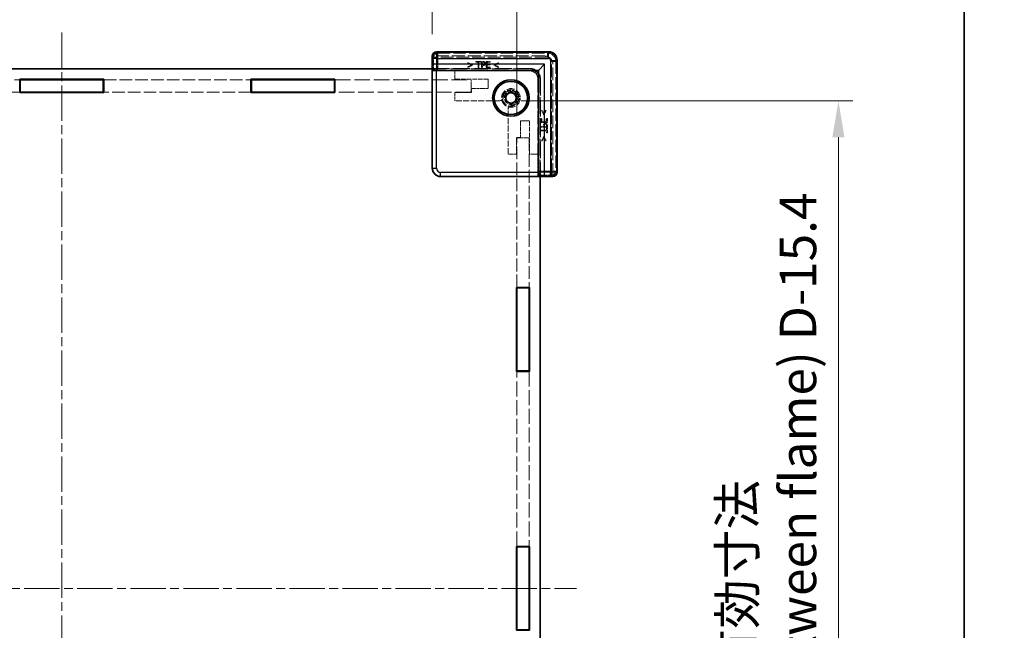
# Model space of a CAD drawing. Units: millimetres. Extents: x 22 to 5415, y 12 to 996.
# Drawn here: x 1760 to 1996, y 485 to 632 of the extents above; entities that cross this region are included whole.
import ezdxf

# ---------------------------------------------------------------- set-up
doc = ezdxf.new("R2010")
doc.units = ezdxf.units.MM
doc.header["$LTSCALE"] = 1.5
doc.linetypes.add('CHAIN', pattern=[0.3543, 0.2362, -0.0295, 0.0591, -0.0295])
doc.linetypes.add('DASHED', pattern=[0.2067, 0.1654, -0.0413])
doc.layers.get('Defpoints').update_dxf_attribs({"lineweight": 25})
for name, color, linetype, lineweight in [('Border (ISO)', 7, 'Continuous', 35), ('Centerline (ISO)', 131, 'Continuous', 18), ('Dimension (ISO)', 7, 'Continuous', 18), ('Dimension (ISO) @ 1', 7, 'Continuous', 18), ('Hidden (ISO)', 7, 'DASHED', 18), ('Hidden Narrow (ISO)', 7, 'DASHED', 18), ('Visible (ISO)', 7, 'Continuous', 35), ('Visible Narrow (ISO)', 7, 'Continuous', 25)]:
    doc.layers.add(name, color=color, linetype=linetype, lineweight=lineweight)
doc.styles.add('Note Text (TK)', font='txt')
doc.dimstyles.new('Default - Method 1b (TK)', dxfattribs={"dimscale": 1.5, "dimtxt": 2.5, "dimasz": 2.5, "dimexe": 1, "dimexo": 1.5, "dimgap": 1, "dimtad": 1, "dimtoh": 1, "dimrnd": 1e-08, "dimdsep": 46, "dimtxsty": 'Note Text (TK)', "dimcen": 0.09, "dimdle": 5, "dimclrd": 100, "dimclre": 100, "dimclrt": 7, "dimadec": 1, "dimazin": 1, "dimtfac": 1, "dimtmove": 0, "dimatfit": 3, "dimfxl": 1, "dimtolj": 1, "dimlwd": -1, "dimlwe": -1, "dimarcsym": 0})

# ---------------------------------------------------------------- blocks, each defined once
blk = doc.blocks.new('図面枠 tk図枠')
at = {"layer": 'Border (ISO)'}
blk.add_line((405.5, 289), (405.5, 8), dxfattribs=at)
blk = doc.blocks.new('*D145')
at = {"layer": 'Defpoints', "color": 0}
for p in [(1858.86, 644.55), (1680.66, 623.25), (1858.86, 623.25)]:
    blk.add_point(p, dxfattribs=at)
at = {"layer": 'Dimension (ISO)', "color": 100}
for p, q in [((1680.66, 628.5), (1680.66, 648.05)), ((1858.86, 628.5), (1858.86, 648.05)), ((1689.41, 644.55), (1850.11, 644.55))]:
    blk.add_line(p, q, dxfattribs=at)
for points in [[(1689.41, 646.01), (1689.41, 643.1), (1680.66, 644.55)], [(1850.11, 646.01), (1850.11, 643.1), (1858.86, 644.55)]]:
    blk.add_solid(points, dxfattribs=at)
at = {"layer": 'Dimension (ISO)', "color": 7, "insert": (1726.73, 660.54), "char_height": 8.75, "attachment_point": 4, "style": 'Note Text (TK)'}
blk.add_mtext('\\A1; \\fＭＳ Ｐゴシック|b0|i0;有効寸法\\P\\fＭＳ Ｐゴシック|b0|i0;Max dim. W-51.8', dxfattribs=at)
blk = doc.blocks.new('*D146')
at = {"layer": 'Defpoints', "color": 0}
for p in [(1879.16, 691.25), (1660.36, 603.54), (1879.16, 603.54)]:
    blk.add_point(p, dxfattribs=at)
at = {"layer": 'Dimension (ISO)', "color": 100}
for p, q in [((1660.36, 608.79), (1660.36, 694.75)), ((1879.16, 608.79), (1879.16, 694.75)), ((1669.11, 691.25), (1870.41, 691.25))]:
    blk.add_line(p, q, dxfattribs=at)
for points in [[(1669.11, 692.71), (1669.11, 689.79), (1660.36, 691.25)], [(1870.41, 692.71), (1870.41, 689.79), (1879.16, 691.25)]]:
    blk.add_solid(points, dxfattribs=at)
at = {"layer": 'Dimension (ISO)', "color": 7, "insert": (1676.19, 708.6), "char_height": 8.75, "attachment_point": 4, "style": 'Note Text (TK)'}
blk.add_mtext('\\A1; \\fＭＳ Ｐゴシック|b0|i0;Wパネル間 有効寸法\\P\\fＭＳ Ｐゴシック|b0|i0;Max dim. (between W panel) W-11.2', dxfattribs=at)
blk = doc.blocks.new('*D150')
at = {"layer": 'Defpoints', "color": 0}
for p in [(1874.95, 612.44), (1874.95, 377.84), (1956.49, 377.84)]:
    blk.add_point(p, dxfattribs=at)
at = {"layer": 'Dimension (ISO)', "color": 100}
for p, q in [((1880.2, 612.44), (1959.99, 612.44)), ((1956.49, 603.69), (1956.49, 386.59)), ((1880.2, 377.84), (1959.99, 377.84))]:
    blk.add_line(p, q, dxfattribs=at)
for points in [[(1955.03, 603.69), (1957.95, 603.69), (1956.49, 612.44)], [(1955.03, 386.59), (1957.95, 386.59), (1956.49, 377.84)]]:
    blk.add_solid(points, dxfattribs=at)
at = {"layer": 'Dimension (ISO)', "color": 7, "insert": (1939.48, 408.44), "char_height": 8.75, "attachment_point": 4, "rotation": 90, "style": 'Note Text (TK)'}
blk.add_mtext('\\A1; \\fＭＳ Ｐゴシック|b0|i0;フレーム間 有効寸法\\P\\fＭＳ Ｐゴシック|b0|i0;Max dim. (between flame) D-15.4\\P', dxfattribs=at)

msp = doc.modelspace()

# ---------------------------------------------------------------- linework, layer by layer
at = {"layer": 'Centerline (ISO)', "linetype": 'CHAIN', "ltscale": 23.990969}
for p, q in [((1769.7587, 628.8949), (1769.7587, 361.3949)), ((1646.0087, 495.1449), (1893.5087, 495.1449))]:
    msp.add_line(p, q, dxfattribs=at)
at = {"layer": 'Hidden (ISO)', "ltscale": 0.083938}
for p, q in [((1858.8826, 623.2449), (1858.9826, 623.2449)), ((1887.8587, 594.3688), (1887.8587, 594.2688))]:
    msp.add_line(p, q, dxfattribs=at)
at = {"layer": 'Hidden (ISO)', "ltscale": 12.383301}
for p, q in [((1885.8587, 623.2449), (1858.9826, 623.2449)), ((1887.8587, 594.3688), (1887.8587, 621.2449))]:
    msp.add_line(p, q, dxfattribs=at)
at = {"layer": 'Hidden (ISO)', "ltscale": 12.390126}
for p, q in [((1859.9134, 624.1898), (1886.8044, 624.1898)), ((1888.8037, 622.1905), (1888.8037, 595.2996))]:
    msp.add_line(p, q, dxfattribs=at)
at = {"layer": 'Hidden (ISO)', "ltscale": 11.022244}
for p, q in [((1858.9373, 620.2449), (1858.9373, 596.3227)), ((1860.9366, 594.3234), (1884.8587, 594.3234))]:
    msp.add_line(p, q, dxfattribs=at)
at = {"layer": 'Hidden (ISO)', "ltscale": 16.187326}
for p, q in [((1858.9373, 620.2449), (1882.3587, 620.2449)), ((1884.8587, 617.7449), (1884.8587, 594.3234))]:
    msp.add_line(p, q, dxfattribs=at)
at = {"layer": 'Hidden (ISO)', "ltscale": 0.326419}
for p, q in [((1859.0211, 619.6449), (1859.0211, 620.2449)), ((1884.8587, 594.4072), (1884.2587, 594.4072))]:
    msp.add_line(p, q, dxfattribs=at)
at = {"layer": 'Hidden (ISO)', "ltscale": 0.097141}
for p, q in [((1867.4155, 621.637), (1867.4155, 621.4583)), ((1867.4155, 620.6621), (1867.4155, 620.4835)), ((1874.7733, 621.4583), (1874.7733, 621.637)), ((1874.7733, 620.4835), (1874.7733, 620.6621)), ((1885.276, 610.1594), (1885.0973, 610.1594)), ((1886.2509, 610.1594), (1886.0722, 610.1594)), ((1885.0973, 602.8017), (1885.276, 602.8017)), ((1886.0722, 602.8017), (1886.2509, 602.8017))]:
    msp.add_line(p, q, dxfattribs=at)
at = {"layer": 'Hidden (ISO)', "ltscale": 0.652322}
for p, q in [((1868.4974, 621.1204), (1867.4155, 621.637)), ((1867.4155, 620.4835), (1868.4974, 621.0001)), ((1874.7733, 621.637), (1873.6914, 621.1204)), ((1873.6914, 621.0001), (1874.7733, 620.4835)), ((1885.0973, 610.1594), (1885.6139, 609.0776)), ((1885.7343, 609.0776), (1886.2509, 610.1594)), ((1885.6139, 603.8835), (1885.0973, 602.8017)), ((1886.2509, 602.8017), (1885.7343, 603.8835))]:
    msp.add_line(p, q, dxfattribs=at)
at = {"layer": 'Hidden (ISO)', "ltscale": 0.505002}
for p, q in [((1867.4155, 621.4583), (1868.2543, 621.0609)), ((1873.9346, 621.0609), (1874.7733, 621.4583)), ((1886.0722, 610.1594), (1885.6747, 609.3207)), ((1885.6747, 603.6404), (1886.0722, 602.8017))]:
    msp.add_line(p, q, dxfattribs=at)
at = {"layer": 'Hidden (ISO)', "ltscale": 0.505286}
for p, q in [((1868.2543, 621.0609), (1867.4155, 620.6621)), ((1874.7733, 620.6621), (1873.9346, 621.0609)), ((1885.6747, 609.3207), (1885.276, 610.1594)), ((1885.276, 602.8017), (1885.6747, 603.6404))]:
    msp.add_line(p, q, dxfattribs=at)
at = {"layer": 'Hidden (ISO)', "ltscale": 0.065389}
for p, q in [((1868.4974, 621.0001), (1868.4974, 621.1204)), ((1873.6914, 621.1204), (1873.6914, 621.0001)), ((1885.6139, 609.0776), (1885.7343, 609.0776)), ((1885.7343, 603.8835), (1885.6139, 603.8835))]:
    msp.add_line(p, q, dxfattribs=at)
at = {"layer": 'Hidden (ISO)', "ltscale": 0.09648}
for p, q in [((1869.3434, 621.9045), (1869.3434, 621.727)), ((1870.5492, 621.727), (1870.5492, 621.9045)), ((1872.7275, 621.1386), (1872.7275, 621.3161)), ((1872.7773, 621.727), (1872.7773, 621.9045)), ((1872.7773, 620.4045), (1872.7773, 620.5819)), ((1885.1958, 608.1635), (1885.0183, 608.1635)), ((1885.93, 608.1136), (1885.7525, 608.1136)), ((1886.5183, 608.1635), (1886.3408, 608.1635)), ((1886.5183, 605.9354), (1886.3408, 605.9354)), ((1886.3408, 604.7295), (1886.5183, 604.7295))]:
    msp.add_line(p, q, dxfattribs=at)
at = {"layer": 'Hidden (ISO)', "ltscale": 0.656114}
for p, q in [((1870.5492, 621.9045), (1869.3434, 621.9045)), ((1886.5183, 604.7295), (1886.5183, 605.9354))]:
    msp.add_line(p, q, dxfattribs=at)
at = {"layer": 'Hidden (ISO)', "ltscale": 0.273764}
for p, q in [((1869.3434, 621.727), (1869.8466, 621.727)), ((1870.046, 621.727), (1870.5492, 621.727)), ((1886.3408, 605.9354), (1886.3408, 605.4321)), ((1886.3408, 605.2328), (1886.3408, 604.7295))]:
    msp.add_line(p, q, dxfattribs=at)
at = {"layer": 'Hidden (ISO)', "ltscale": 0.719619}
for p, q in [((1869.8466, 621.727), (1869.8466, 620.4045)), ((1870.046, 620.4045), (1870.046, 621.727)), ((1886.3408, 605.4321), (1885.0183, 605.4321)), ((1885.0183, 605.2328), (1886.3408, 605.2328))]:
    msp.add_line(p, q, dxfattribs=at)
at = {"layer": 'Hidden (ISO)', "ltscale": 0.108387}
for p, q in [((1869.8466, 620.4045), (1870.046, 620.4045)), ((1870.7012, 620.4045), (1870.9005, 620.4045)), ((1885.0183, 606.2867), (1885.0183, 606.0873)), ((1885.0183, 605.4321), (1885.0183, 605.2328))]:
    msp.add_line(p, q, dxfattribs=at)
at = {"layer": 'Hidden (ISO)', "ltscale": 0.816199}
for p, q in [((1870.7012, 621.9045), (1870.7012, 620.4045)), ((1871.8389, 621.9045), (1871.8389, 620.4045)), ((1885.0183, 607.2251), (1886.5183, 607.2251)), ((1885.0183, 606.0873), (1886.5183, 606.0873))]:
    msp.add_line(p, q, dxfattribs=at)
at = {"layer": 'Hidden (ISO)', "ltscale": 0.204967}
for p, q in [((1871.078, 621.9045), (1870.7012, 621.9045)), ((1886.5183, 606.0873), (1886.5183, 606.4641))]:
    msp.add_line(p, q, dxfattribs=at)
at = {"layer": 'Hidden (ISO)', "ltscale": 0.325361}
for p, q in [((1870.9005, 621.1338), (1870.9005, 621.7318)), ((1886.3457, 606.2867), (1885.7476, 606.2867))]:
    msp.add_line(p, q, dxfattribs=at)
at = {"layer": 'Hidden (ISO)', "ltscale": 0.089865}
for p, q in [((1870.9005, 621.7318), (1871.0658, 621.7318)), ((1886.3457, 606.452), (1886.3457, 606.2867))]:
    msp.add_line(p, q, dxfattribs=at)
at = {"layer": 'Hidden (ISO)', "ltscale": 0.073989}
for p, q in [((1871.0367, 621.1338), (1870.9005, 621.1338)), ((1885.7476, 606.2867), (1885.7476, 606.4228))]:
    msp.add_line(p, q, dxfattribs=at)
at = {"layer": 'Hidden (ISO)', "ltscale": 0.091849}
for p, q in [((1870.9005, 620.9636), (1871.0695, 620.9636)), ((1885.5775, 606.4556), (1885.5775, 606.2867))]:
    msp.add_line(p, q, dxfattribs=at)
at = {"layer": 'Hidden (ISO)', "ltscale": 0.304193}
for p, q in [((1870.9005, 620.4045), (1870.9005, 620.9636)), ((1885.5775, 606.2867), (1885.0183, 606.2867))]:
    msp.add_line(p, q, dxfattribs=at)
at = {"layer": 'Hidden (ISO)', "ltscale": 0.510583}
for p, q in [((1872.7773, 621.9045), (1871.8389, 621.9045)), ((1871.8389, 620.4045), (1872.7773, 620.4045)), ((1885.0183, 608.1635), (1885.0183, 607.2251)), ((1886.5183, 607.2251), (1886.5183, 608.1635))]:
    msp.add_line(p, q, dxfattribs=at)
at = {"layer": 'Hidden (ISO)', "ltscale": 0.402096}
for p, q in [((1872.0383, 621.727), (1872.7773, 621.727)), ((1872.7773, 620.5819), (1872.0383, 620.5819)), ((1885.1958, 607.4244), (1885.1958, 608.1635)), ((1886.3408, 608.1635), (1886.3408, 607.4244))]:
    msp.add_line(p, q, dxfattribs=at)
at = {"layer": 'Hidden (ISO)', "ltscale": 0.223489}
for p, q in [((1872.0383, 621.3161), (1872.0383, 621.727)), ((1886.3408, 607.4244), (1885.93, 607.4244))]:
    msp.add_line(p, q, dxfattribs=at)
at = {"layer": 'Hidden (ISO)', "ltscale": 0.374974}
for p, q in [((1872.7275, 621.3161), (1872.0383, 621.3161)), ((1872.0383, 621.1386), (1872.7275, 621.1386)), ((1885.7525, 608.1136), (1885.7525, 607.4244)), ((1885.93, 607.4244), (1885.93, 608.1136))]:
    msp.add_line(p, q, dxfattribs=at)
at = {"layer": 'Hidden (ISO)', "ltscale": 0.30287}
for p, q in [((1872.0383, 620.5819), (1872.0383, 621.1386)), ((1885.7525, 607.4244), (1885.1958, 607.4244))]:
    msp.add_line(p, q, dxfattribs=at)
at = {"layer": 'Hidden (ISO)', "ltscale": 16.172506}
for p, q in [((1882.2587, 620.1449), (1858.8587, 620.1449)), ((1884.7587, 594.2449), (1884.7587, 617.6449))]:
    msp.add_line(p, q, dxfattribs=at)
at = {"layer": 'Hidden (ISO)', "ltscale": 3.172673}
for p, q in [((1859.0211, 619.6449), (1859.1736, 619.7974)), ((1884.2587, 594.4072), (1884.4113, 594.5598))]:
    msp.add_line(p, q, dxfattribs=at)
at = {"layer": 'Hidden (ISO)', "ltscale": 2.850223}
for p, q in [((1864.2587, 619.6449), (1859.0211, 619.6449)), ((1884.2587, 594.4072), (1884.2587, 599.6449))]:
    msp.add_line(p, q, dxfattribs=at)
at = {"layer": 'Hidden (ISO)', "ltscale": 15.387502}
for p, q in [((1882.4375, 619.8229), (1860.1733, 619.8229)), ((1884.4368, 595.5594), (1884.4368, 617.8236))]:
    msp.add_line(p, q, dxfattribs=at)
at = {"layer": 'Hidden (ISO)', "ltscale": 12.44039}
for p, q in [((1864.2587, 619.6449), (1882.2587, 619.6449)), ((1884.2587, 617.6449), (1884.2587, 599.6449)), ((1879.1587, 567.5449), (1879.1587, 603.5449)), ((1882.1587, 603.5449), (1882.1587, 567.5449))]:
    msp.add_line(p, q, dxfattribs=at)
at = {"layer": 'Hidden (ISO)', "ltscale": 1.088298}
for p, q in [((1864.2587, 617.6449), (1864.2587, 619.6449)), ((1864.2587, 612.4449), (1864.2587, 614.4449)), ((1879.0587, 599.6449), (1877.0587, 599.6449)), ((1884.2587, 599.6449), (1882.2587, 599.6449))]:
    msp.add_line(p, q, dxfattribs=at)
at = {"layer": 'Hidden (ISO)', "ltscale": 0.000272967}
for p, q in [((1882.2594, 619.6449), (1882.2587, 619.6449)), ((1884.2587, 617.6449), (1884.2587, 617.6456))]:
    msp.add_line(p, q, dxfattribs=at)
at = {"layer": 'Hidden (ISO)', "ltscale": 12.23305}
for p, q in [((1724.2587, 617.5449), (1759.6587, 617.5449)), ((1779.8587, 617.5449), (1815.2587, 617.5449)), ((1759.6587, 614.5449), (1724.2587, 614.5449)), ((1815.2587, 614.5449), (1779.8587, 614.5449))]:
    msp.add_line(p, q, dxfattribs=at)
at = {"layer": 'Hidden (ISO)', "ltscale": 15.066694}
for p, q in [((1835.4587, 617.5449), (1868.1587, 617.5449)), ((1868.1587, 614.5449), (1835.4587, 614.5449))]:
    msp.add_line(p, q, dxfattribs=at)
at = {"layer": 'Hidden (ISO)', "ltscale": 4.353492}
for p, q in [((1872.2587, 617.6449), (1864.2587, 617.6449)), ((1882.2587, 599.6449), (1882.2587, 607.6449))]:
    msp.add_line(p, q, dxfattribs=at)
at = {"layer": 'Hidden (ISO)', "ltscale": 1.632497}
for p, q in [((1868.1587, 614.5449), (1868.1587, 617.5449)), ((1882.1587, 603.5449), (1879.1587, 603.5449))]:
    msp.add_line(p, q, dxfattribs=at)
at = {"layer": 'Hidden (ISO)', "ltscale": 1.197138}
for p, q in [((1872.2587, 615.4449), (1872.2587, 617.6449)), ((1882.2587, 607.6449), (1880.0587, 607.6449))]:
    msp.add_line(p, q, dxfattribs=at)
at = {"layer": 'Hidden (ISO)', "ltscale": 2.176696}
for p, q in [((1864.2587, 614.4449), (1868.2587, 614.4449)), ((1868.2587, 615.4449), (1872.2587, 615.4449)), ((1880.0587, 607.6449), (1880.0587, 603.6449)), ((1879.0587, 603.6449), (1879.0587, 599.6449))]:
    msp.add_line(p, q, dxfattribs=at)
at = {"layer": 'Hidden (ISO)', "ltscale": 0.544099}
for p, q in [((1868.2587, 614.4449), (1868.2587, 615.4449)), ((1880.0587, 603.6449), (1879.0587, 603.6449))]:
    msp.add_line(p, q, dxfattribs=at)
at = {"layer": 'Hidden (ISO)', "ltscale": 5.817918}
for p, q in [((1874.9497, 612.4449), (1864.2587, 612.4449)), ((1877.0587, 599.6449), (1877.0587, 610.3358))]:
    msp.add_line(p, q, dxfattribs=at)
at = {"layer": 'Hidden (ISO)', "ltscale": 14.548345}
for p, q in [((1879.1587, 505.2449), (1879.1587, 547.3449)), ((1882.1587, 547.3449), (1882.1587, 505.2449))]:
    msp.add_line(p, q, dxfattribs=at)
at = {"layer": 'Hidden (ISO)', "ltscale": 7.693333}
msp.add_circle((1877.7587, 613.1449), 2.25, dxfattribs=at)
at = {"layer": 'Hidden (ISO)', "ltscale": 6.838507}
msp.add_circle((1877.7587, 613.1449), 2, dxfattribs=at)
at = {"layer": 'Hidden (ISO)', "ltscale": 5.369916}
msp.add_circle((1877.7587, 613.1449), 1.5705, dxfattribs=at)
at = {"layer": 'Hidden (ISO)', "ltscale": 1.709552}
for centre in [(1885.8587, 621.2449), (1882.2587, 617.6449)]:
    msp.add_arc(centre, 2, 0, 90, dxfattribs=at)
at = {"layer": 'Hidden (ISO)', "ltscale": 2.136965}
for centre in [(1882.3587, 617.7449), (1882.2587, 617.6449)]:
    msp.add_arc(centre, 2.5, 0, 90, dxfattribs=at)
at = {"layer": 'Hidden (ISO)', "ltscale": 0.711251}
for centre, start, end in [((1874.9497, 613.4449), 270, 344.894271), ((1878.0587, 610.3358), 105.105729, 180)]:
    msp.add_arc(centre, 1, start, end, dxfattribs=at)
at = {"layer": 'Hidden (ISO)', "ltscale": 4.685912}
msp.add_arc((1877.7587, 613.1449), 1.844, 271.224277, 178.775723, dxfattribs=at)
at = {"layer": 'Hidden (ISO)', "ltscale": 4.468736}
msp.add_arc((1877.7587, 613.1449), 1.825, 276.096002, 173.903998, dxfattribs=at)
at = {"layer": 'Hidden (ISO)', "ltscale": 0.824647}
for centre, major_axis, start_param, end_param in [((1859.9141, 623.1895), (-0.7075, 0.7075), 5.49812976, 7.0135113), ((1887.8034, 595.3002), (0.7075, -0.7075), 5.55285932, 7.06824085)]:
    msp.add_ellipse(centre, major_axis=major_axis, ratio=0.99945188, start_param=start_param, end_param=end_param, dxfattribs=at)
at = {"layer": 'Hidden (ISO)', "ltscale": 1.708998}
msp.add_ellipse((1886.8031, 622.1892), major_axis=(1.4151, 1.4151), ratio=0.99938344, start_param=5.49812976, end_param=7.06824085, dxfattribs=at)
at = {"layer": 'Hidden (ISO)', "ltscale": 0.84062}
for centre, major_axis, start_param, end_param in [((1860.1733, 619.7967), (-1, 0), 4.71238898, 6.25700537), ((1884.4106, 595.5594), (0, 1), 3.16777259, 4.71238898)]:
    msp.add_ellipse(centre, major_axis=major_axis, ratio=0.02618592, start_param=start_param, end_param=end_param, dxfattribs=at)
at = {"layer": 'Hidden (ISO)', "ltscale": 1.709019}
for centre, major_axis in [((1882.258, 617.6442), (1.4152, 1.4152)), ((1882.4361, 617.8222), (1.4152, 1.4152)), ((1860.938, 596.3241), (-1.4152, -1.4152))]:
    msp.add_ellipse(centre, major_axis=major_axis, ratio=0.999315, start_param=5.49812976, end_param=7.06824085, dxfattribs=at)
at = {"layer": 'Hidden (ISO)', "ltscale": 0.185891}
for points in [[(1871.3564, 621.2237), (1871.3077, 621.1727), (1871.1582, 621.1338), (1871.0367, 621.1338)], [(1885.7476, 606.4228), (1885.7476, 606.5444), (1885.7865, 606.6939), (1885.8376, 606.7425)]]:
    msp.add_open_spline(points, degree=2, dxfattribs=at)
at = {"layer": 'Hidden (ISO)', "ltscale": 0.150925}
for points in [[(1871.0658, 621.7318), (1871.1594, 621.7318), (1871.2859, 621.7063), (1871.3333, 621.6747)], [(1886.2886, 606.7194), (1886.3202, 606.672), (1886.3457, 606.5456), (1886.3457, 606.452)]]:
    msp.add_open_spline(points, degree=2, dxfattribs=at)
at = {"layer": 'Hidden (ISO)', "ltscale": 0.265581}
for points in [[(1871.0695, 620.9636), (1871.2299, 620.9636), (1871.4402, 621.0426), (1871.518, 621.1192)], [(1885.7331, 606.9042), (1885.6565, 606.8264), (1885.5775, 606.6161), (1885.5775, 606.4556)]]:
    msp.add_open_spline(points, degree=2, dxfattribs=at)
at = {"layer": 'Hidden (ISO)', "ltscale": 0.223096}
for points in [[(1871.4706, 621.8109), (1871.3989, 621.8607), (1871.2117, 621.9045), (1871.078, 621.9045)], [(1886.5183, 606.4641), (1886.5183, 606.5978), (1886.4746, 606.785), (1886.4247, 606.8568)]]:
    msp.add_open_spline(points, degree=2, dxfattribs=at)
at = {"layer": 'Hidden (ISO)', "ltscale": 0.143746}
for points in [[(1871.3333, 621.6747), (1871.388, 621.6382), (1871.4414, 621.524), (1871.4414, 621.4462)], [(1886.06, 606.8276), (1886.1378, 606.8276), (1886.2521, 606.7741), (1886.2886, 606.7194)]]:
    msp.add_open_spline(points, degree=2, dxfattribs=at)
at = {"layer": 'Hidden (ISO)', "ltscale": 0.133376}
for points in [[(1871.4414, 621.4462), (1871.4414, 621.3745), (1871.4013, 621.2687), (1871.3564, 621.2237)], [(1885.8376, 606.7425), (1885.8826, 606.7875), (1885.9883, 606.8276), (1886.06, 606.8276)]]:
    msp.add_open_spline(points, degree=2, dxfattribs=at)
at = {"layer": 'Hidden (ISO)', "ltscale": 0.227651}
for points in [[(1871.6493, 621.4523), (1871.6493, 621.5775), (1871.5545, 621.7537), (1871.4706, 621.8109)], [(1886.4247, 606.8568), (1886.3676, 606.9406), (1886.1913, 607.0354), (1886.0661, 607.0354)]]:
    msp.add_open_spline(points, degree=2, dxfattribs=at)
at = {"layer": 'Hidden (ISO)', "ltscale": 0.199861}
for points in [[(1871.518, 621.1192), (1871.58, 621.18), (1871.6493, 621.355), (1871.6493, 621.4523)], [(1886.0661, 607.0354), (1885.9689, 607.0354), (1885.7938, 606.9662), (1885.7331, 606.9042)]]:
    msp.add_open_spline(points, degree=2, dxfattribs=at)
at = {"layer": 'Hidden (ISO)', "ltscale": 0.085772}
for points in [[(1875.9152, 613.1843), (1875.929, 613.2357), (1875.9386, 613.2879), (1875.944, 613.3387)], [(1877.9525, 611.3302), (1877.9017, 611.3248), (1877.8495, 611.3152), (1877.7981, 611.3013)]]:
    msp.add_open_spline(points, degree=3, dxfattribs=at)
at = {"layer": 'Hidden Narrow (ISO)', "ltscale": 5.166207}
for p, q in [((1859.1736, 622.9303), (1858.9252, 623.1787)), ((1859.9249, 624.1784), (1860.1733, 623.93)), ((1886.5445, 623.93), (1886.7929, 624.1784)), ((1888.7922, 622.1791), (1888.5438, 621.9306)), ((1887.7926, 594.3114), (1887.5442, 594.5598)), ((1888.7922, 595.311), (1888.5438, 595.5594))]:
    msp.add_line(p, q, dxfattribs=at)
at = {"layer": 'Hidden Narrow (ISO)', "ltscale": 1.704801}
for p, q in [((1859.1736, 619.7974), (1859.1736, 622.9303)), ((1887.5442, 594.5598), (1884.4113, 594.5598))]:
    msp.add_line(p, q, dxfattribs=at)
at = {"layer": 'Hidden Narrow (ISO)', "ltscale": 0.840479}
for p, q in [((1859.1736, 622.9303), (1860.1733, 622.9303)), ((1860.1733, 622.9303), (1860.1733, 623.93)), ((1886.5445, 622.9303), (1886.5445, 623.93)), ((1887.5442, 621.9306), (1888.5438, 621.9306)), ((1887.5442, 595.5594), (1887.5442, 594.5598)), ((1888.5438, 595.5594), (1887.5442, 595.5594))]:
    msp.add_line(p, q, dxfattribs=at)
at = {"layer": 'Hidden Narrow (ISO)', "ltscale": 0.083958}
for p, q in [((1859.882, 624.1213), (1859.882, 624.2212)), ((1886.8358, 624.1213), (1886.8358, 624.2212)), ((1888.7351, 622.2219), (1888.8351, 622.2219)), ((1888.7351, 595.2682), (1888.8351, 595.2682))]:
    msp.add_line(p, q, dxfattribs=at)
at = {"layer": 'Hidden Narrow (ISO)', "ltscale": 12.419083}
for p, q in [((1859.882, 624.2212), (1886.8358, 624.2212)), ((1886.8358, 624.1213), (1859.882, 624.1213)), ((1888.7351, 595.2682), (1888.7351, 622.2219)), ((1888.8351, 622.2219), (1888.8351, 595.2682))]:
    msp.add_line(p, q, dxfattribs=at)
at = {"layer": 'Hidden Narrow (ISO)', "ltscale": 0.085383}
for p, q in [((1859.9134, 624.1898), (1859.9134, 624.0898)), ((1886.8044, 624.1898), (1886.8044, 624.0898)), ((1888.8037, 622.1905), (1888.7037, 622.1905)), ((1888.8037, 595.2996), (1888.7037, 595.2996))]:
    msp.add_line(p, q, dxfattribs=at)
at = {"layer": 'Hidden Narrow (ISO)', "ltscale": 12.390126}
for p, q in [((1886.8044, 624.1898), (1859.9134, 624.1898)), ((1859.9134, 624.0898), (1886.8044, 624.0898)), ((1888.7037, 622.1905), (1888.7037, 595.2996)), ((1888.8037, 595.2996), (1888.8037, 622.1905))]:
    msp.add_line(p, q, dxfattribs=at)
at = {"layer": 'Hidden Narrow (ISO)', "ltscale": 12.150664}
for p, q in [((1860.1733, 623.93), (1886.5445, 623.93)), ((1886.5445, 622.9303), (1860.1733, 622.9303)), ((1887.5442, 595.5594), (1887.5442, 621.9306)), ((1888.5438, 621.9306), (1888.5438, 595.5594))]:
    msp.add_line(p, q, dxfattribs=at)
at = {"layer": 'Hidden Narrow (ISO)', "ltscale": 1.690923}
for p, q in [((1860.1733, 622.9303), (1860.1733, 619.8229)), ((1884.4368, 595.5594), (1887.5442, 595.5594))]:
    msp.add_line(p, q, dxfattribs=at)
at = {"layer": 'Hidden Narrow (ISO)', "ltscale": 3.70299}
for p, q in [((1882.2594, 619.6449), (1882.4375, 619.8229)), ((1884.4368, 617.8236), (1884.2587, 617.6456))]:
    msp.add_line(p, q, dxfattribs=at)
at = {"layer": 'Hidden Narrow (ISO)', "ltscale": 1.619361}
for p, q in [((1858.8594, 596.2449), (1858.9373, 596.3227)), ((1860.9366, 594.3234), (1860.8587, 594.2456))]:
    msp.add_line(p, q, dxfattribs=at)
at = {"layer": 'Hidden Narrow (ISO)', "ltscale": 0.841762}
for centre, major_axis, start_param, end_param in [((1859.8826, 623.221), (-0.7075, 0.7075), 5.49812976, 7.04495176), ((1887.8348, 595.2688), (0.7075, -0.7075), 5.52141885, 7.06824085)]:
    msp.add_ellipse(centre, major_axis=major_axis, ratio=0.99945188, start_param=start_param, end_param=end_param, dxfattribs=at)
at = {"layer": 'Hidden Narrow (ISO)', "ltscale": 0.756326}
for centre, major_axis, start_param, end_param in [((1859.8826, 623.221), (-0.6368, 0.6368), 5.49812976, 7.04236527), ((1887.8348, 595.2688), (0.6368, -0.6368), 5.52400535, 7.06824085)]:
    msp.add_ellipse(centre, major_axis=major_axis, ratio=0.999315, start_param=start_param, end_param=end_param, dxfattribs=at)
at = {"layer": 'Hidden Narrow (ISO)', "ltscale": 0.739208}
for centre, major_axis, start_param, end_param in [((1859.9141, 623.1895), (-0.6368, 0.6368), 5.49812976, 7.00742703), ((1887.8034, 595.3002), (0.6368, -0.6368), 5.55894358, 7.06824085)]:
    msp.add_ellipse(centre, major_axis=major_axis, ratio=0.999315, start_param=start_param, end_param=end_param, dxfattribs=at)
at = {"layer": 'Hidden Narrow (ISO)', "ltscale": 0.854353}
for centre, major_axis in [((1860.1733, 622.9303), (0.7071, 0.7071)), ((1887.5442, 595.5594), (-0.7071, -0.7071))]:
    msp.add_ellipse(centre, major_axis=major_axis, ratio=0.999315, start_param=0.78574078, end_param=2.35585187, dxfattribs=at)
at = {"layer": 'Hidden Narrow (ISO)', "ltscale": 1.708859}
msp.add_ellipse((1886.5438, 621.93), major_axis=(1.4142, 1.4142), ratio=0.99999977, start_param=5.49812976, end_param=7.06824085, dxfattribs=at)
at = {"layer": 'Hidden Narrow (ISO)', "ltscale": 0.854459}
msp.add_ellipse((1886.5438, 621.93), major_axis=(0.7076, 0.7076), ratio=0.999315, start_param=5.49812976, end_param=7.06824085, dxfattribs=at)
at = {"layer": 'Hidden Narrow (ISO)', "ltscale": 1.623563}
for centre in [(1886.8031, 622.1892), (1886.8345, 622.2206)]:
    msp.add_ellipse(centre, major_axis=(1.3444, 1.3444), ratio=0.999315, start_param=5.49812976, end_param=7.06824085, dxfattribs=at)
at = {"layer": 'Hidden Narrow (ISO)', "ltscale": 1.708998}
msp.add_ellipse((1886.8345, 622.2206), major_axis=(1.4151, 1.4151), ratio=0.99938344, start_param=5.49812976, end_param=7.06824085, dxfattribs=at)
at = {"layer": 'Visible (ISO)'}
for p, q in [((1858.8587, 623.2452), (1858.8587, 596.2442)), ((1886.8594, 624.2449), (1859.8584, 624.2449)), ((1884.3587, 619.7449), (1885.8587, 621.2449)), ((1888.8587, 595.2445), (1888.8587, 622.2456)), ((1858.8587, 620.1449), (1680.6587, 620.1449)), ((1859.8853, 619.7449), (1859.9245, 619.7449)), ((1859.9245, 619.7449), (1884.3587, 619.7449)), ((1884.3587, 619.7449), (1884.3587, 595.3107)), ((1759.6587, 614.4449), (1759.6587, 617.6449)), ((1759.6587, 617.6449), (1779.8587, 617.6449)), ((1759.6587, 617.5449), (1759.7587, 617.5449)), ((1759.7587, 614.5449), (1759.7587, 617.5449)), ((1759.7587, 617.5449), (1779.7587, 617.5449)), ((1779.7587, 617.5449), (1779.7587, 614.5449)), ((1779.7587, 617.5449), (1779.8587, 617.5449)), ((1779.8587, 617.6449), (1779.8587, 614.4449)), ((1815.2587, 614.4449), (1815.2587, 617.6449)), ((1815.2587, 617.6449), (1835.4587, 617.6449)), ((1815.2587, 617.5449), (1815.3587, 617.5449)), ((1815.3587, 614.5449), (1815.3587, 617.5449)), ((1815.3587, 617.5449), (1835.3587, 617.5449)), ((1835.3587, 617.5449), (1835.3587, 614.5449)), ((1835.3587, 617.5449), (1835.4587, 617.5449)), ((1835.4587, 617.6449), (1835.4587, 614.4449)), ((1759.7587, 614.5449), (1759.6587, 614.5449)), ((1779.8587, 614.4449), (1759.6587, 614.4449)), ((1779.7587, 614.5449), (1759.7587, 614.5449)), ((1779.8587, 614.5449), (1779.7587, 614.5449)), ((1815.3587, 614.5449), (1815.2587, 614.5449)), ((1835.4587, 614.4449), (1815.2587, 614.4449)), ((1835.3587, 614.5449), (1815.3587, 614.5449)), ((1835.4587, 614.5449), (1835.3587, 614.5449)), ((1876.5087, 613.8666), (1877.7587, 614.5882)), ((1876.5087, 612.4232), (1876.5087, 613.8666)), ((1877.7587, 614.5882), (1879.0087, 613.8666)), ((1879.0087, 613.8666), (1879.0087, 612.4232)), ((1877.7587, 611.7015), (1876.5087, 612.4232)), ((1879.0087, 612.4232), (1877.7587, 611.7015)), ((1860.858, 594.2449), (1887.8591, 594.2449)), ((1884.3587, 595.3107), (1884.3587, 595.2714)), ((1884.7587, 396.0449), (1884.7587, 594.2449)), ((1879.0587, 547.3449), (1879.0587, 567.5449)), ((1879.0587, 567.5449), (1882.2587, 567.5449)), ((1879.1587, 567.4449), (1879.1587, 567.5449)), ((1882.1587, 567.4449), (1879.1587, 567.4449)), ((1879.1587, 567.4449), (1879.1587, 547.4449)), ((1882.1587, 567.5449), (1882.1587, 567.4449)), ((1882.1587, 547.4449), (1882.1587, 567.4449)), ((1882.2587, 567.5449), (1882.2587, 547.3449)), ((1882.2587, 547.3449), (1879.0587, 547.3449)), ((1879.1587, 547.4449), (1882.1587, 547.4449)), ((1879.1587, 547.3449), (1879.1587, 547.4449)), ((1882.1587, 547.4449), (1882.1587, 547.3449)), ((1879.0587, 485.0449), (1879.0587, 505.2449)), ((1879.0587, 505.2449), (1882.2587, 505.2449)), ((1879.1587, 505.1449), (1879.1587, 505.2449)), ((1882.1587, 505.1449), (1879.1587, 505.1449)), ((1879.1587, 505.1449), (1879.1587, 485.1449)), ((1882.1587, 505.2449), (1882.1587, 505.1449)), ((1882.1587, 485.1449), (1882.1587, 505.1449)), ((1882.2587, 505.2449), (1882.2587, 485.0449)), ((1882.2587, 485.0449), (1879.0587, 485.0449)), ((1879.1587, 485.1449), (1882.1587, 485.1449)), ((1879.1587, 485.0449), (1879.1587, 485.1449)), ((1882.1587, 485.1449), (1882.1587, 485.0449))]:
    msp.add_line(p, q, dxfattribs=at)
for radius in [4.4, 4]:
    msp.add_circle((1877.7587, 613.1449), radius, dxfattribs=at)
for start, end in [(120, 180), (180, 240), (60, 120), (0, 60), (300, 0), (240, 300)]:
    msp.add_arc((1877.7587, 613.1449), 1.25, start, end, dxfattribs=at)
for centre, major_axis, ratio, start_param, end_param in [((1859.8591, 623.2445), (-0.7076, 0.7076), 0.999315, 5.49812976, 7.06824085), ((1886.858, 622.2442), (1.4152, 1.4152), 0.999315, 5.49812976, 7.06824085), ((1859.8591, 620.7449), (-0.7163, 0.7163), 0.97415687, 0.79848813, 2.34310452), ((1859.8853, 620.7449), (-1.0003, 0), 0.99965732, 1.54461639, 1.57079633), ((1860.8594, 596.2456), (-1.4152, -1.4152), 0.999315, 5.49812976, 7.06824085), ((1885.3587, 595.2714), (0, -1.0003), 0.99965732, 4.71238898, 4.73856892), ((1885.3587, 595.2452), (0.7163, -0.7163), 0.97415687, 3.94008079, 5.48469717), ((1887.8584, 595.2452), (0.7076, -0.7076), 0.999315, 5.49812976, 7.06824085)]:
    msp.add_ellipse(centre, major_axis=major_axis, ratio=ratio, start_param=start_param, end_param=end_param, dxfattribs=at)
at = {"layer": 'Visible Narrow (ISO)'}
for p, q in [((1858.8587, 623.2452), (1858.9252, 623.1787)), ((1859.9376, 622.6789), (1858.938, 622.6789)), ((1858.938, 622.6789), (1858.938, 621.2449)), ((1859.9249, 624.1784), (1859.8584, 624.2449)), ((1886.7929, 624.1784), (1859.9249, 624.1784)), ((1859.9376, 621.2449), (1859.9376, 622.6789)), ((1859.9376, 622.6789), (1886.7929, 622.6789)), ((1886.8594, 624.2449), (1886.7929, 624.1784)), ((1886.7929, 622.6789), (1886.7929, 624.1784)), ((1858.9249, 620.7449), (1858.8594, 620.7449)), ((1858.8594, 620.7449), (1858.8594, 596.2449)), ((1859.9376, 621.2449), (1858.938, 621.2449)), ((1885.8587, 621.2449), (1859.9376, 621.2449)), ((1885.8587, 595.3238), (1885.8587, 621.2449)), ((1887.2928, 622.1791), (1887.2928, 595.3238)), ((1887.2928, 622.1791), (1888.7922, 622.1791)), ((1888.7922, 622.1791), (1888.8587, 622.2456)), ((1888.7922, 595.311), (1888.7922, 622.1791)), ((1859.8591, 596.2449), (1859.8591, 619.7452)), ((1858.8594, 596.2449), (1858.8587, 596.2442)), ((1858.8594, 596.2449), (1859.8591, 596.2449)), ((1860.858, 594.2449), (1860.8587, 594.2456)), ((1884.3591, 595.2452), (1860.8587, 595.2452)), ((1860.8587, 594.2456), (1860.8587, 595.2452)), ((1860.8587, 594.2456), (1885.3587, 594.2456)), ((1885.3587, 594.2456), (1885.3587, 594.311)), ((1885.8587, 594.3241), (1885.8587, 595.3238)), ((1887.2928, 595.3238), (1885.8587, 595.3238)), ((1885.8587, 594.3241), (1887.2928, 594.3241)), ((1887.2928, 594.3241), (1887.2928, 595.3238)), ((1887.7926, 594.3114), (1887.8591, 594.2449)), ((1888.8587, 595.2445), (1888.7922, 595.311))]:
    msp.add_line(p, q, dxfattribs=at)
for centre, major_axis, ratio, start_param, end_param in [((1859.9249, 623.1787), (0.7071, 0.7071), 0.999315, 0.78574078, 2.35585187), ((1858.9249, 622.6789), (0, -0.5), 0.02618592, 1.57079633, 3.11541271), ((1859.9245, 622.6789), (0, 1.5), 0.00872864, 4.71238898, 6.25700537), ((1886.7926, 622.1787), (-1.4142, 1.4142), 0.99965762, 3.92733343, 5.49744453), ((1886.7926, 622.1787), (0.3538, 0.3538), 0.999315, 5.49812976, 7.06824085), ((1858.9249, 621.2449), (0, -0.5), 0.02618592, 0, 1.57079633), ((1859.9245, 620.7449), (0, -1), 0.99965732, 4.71238898, 6.28318531), ((1859.9245, 621.2449), (0, 1.5), 0.00872864, 3.14159265, 4.71238898), ((1860.8594, 596.2456), (-1.4142, -1.4142), 0.99999977, 5.49812976, 7.06824085), ((1860.8594, 596.2456), (-0.7076, -0.7076), 0.999315, 5.49812976, 7.06824085), ((1885.8587, 595.3107), (-1.5, 0), 0.00872864, 4.71238898, 6.28318531), ((1885.3587, 595.3107), (-1, 0), 0.99965732, 0, 1.57079633), ((1885.8587, 594.311), (0.5, 0), 0.02618592, 1.57079633, 3.14159265), ((1887.2928, 595.3107), (-1.5, 0), 0.00872864, 3.1677726, 4.71238898), ((1887.2928, 594.311), (0.5, 0), 0.02618592, 0.02617994, 1.57079633), ((1887.7926, 595.311), (-0.7071, -0.7071), 0.999315, 0.78574078, 2.35585187)]:
    msp.add_ellipse(centre, major_axis=major_axis, ratio=ratio, start_param=start_param, end_param=end_param, dxfattribs=at)

# ---------------------------------------------------------------- block references
at = {"xscale": 3.5, "yscale": 3.5, "zscale": 3.5}
msp.add_blockref('図面枠 tk図枠', (567.5, -16), dxfattribs=at)

# ---------------------------------------------------------------- dimensions: what is measured, and where the dimension line sits
at = {"layer": 'Dimension (ISO) @ 1', "color": 100}
for base, p1, p2, angle, text, picture, middle in [((1879.1587, 691.2477), (1660.3587, 603.5449), (1879.1587, 603.5449), 180, ' \\fＭＳ Ｐゴシック|b0|i0;Wパネル間 有効寸法\\P\\fＭＳ Ｐゴシック|b0|i0;Max dim. (between W panel) W-11.2', '*D146', (1769.7587, 691.2477)), ((1858.8587, 644.5537), (1680.6587, 623.2452), (1858.8587, 623.2452), 180, ' \\fＭＳ Ｐゴシック|b0|i0;有効寸法\\P\\fＭＳ Ｐゴシック|b0|i0;Max dim. W-51.8', '*D145', (1769.7587, 644.5537)), ((1956.4901, 377.8449), (1874.9497, 612.4449), (1874.9497, 377.8449), 90, ' \\fＭＳ Ｐゴシック|b0|i0;フレーム間 有効寸法\\P\\fＭＳ Ｐゴシック|b0|i0;Max dim. (between flame) D-15.4\\P', '*D150', (1956.4901, 495.1449))]:
    dim = msp.add_linear_dim(base=base, p1=p1, p2=p2, angle=angle, text=text, dimstyle='Default - Method 1b (TK)', override={"dimscale": 1, "dimtxt": 8.75, "dimasz": 8.75, "dimexe": 3.5, "dimexo": 5.25, "dimgap": 3.5, "dimtoh": 0, "dimdec": 2, "dimcen": 0.315, "dimtol": 0, "dimlim": 0, "dimtp": 0, "dimtm": 0, "dimtdec": 2, "dimtix": 0, "dimtofl": 0, "dimtmove": 0, "dimatfit": 1}, dxfattribs=at)
    dim.commit()
    dim.dimension.update_dxf_attribs({"geometry": picture, "text_midpoint": middle, "dimtype": 160})

doc.saveas('drawing.dxf')
